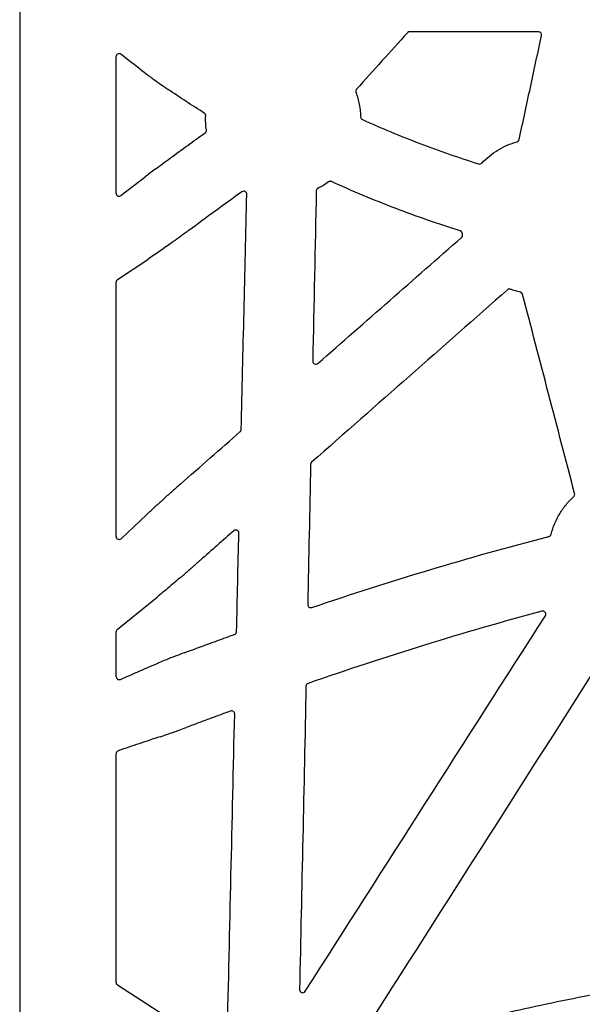
# Model space of a CAD drawing. Units: inches. Extents: x 6316 to 31524, y 12505 to 28064.
# Drawn here: x 22920 to 23103, y 24630 to 24951 of the extents above; entities that cross this region are included whole.
import ezdxf

# ---------------------------------------------------------------- set-up
doc = ezdxf.new("R2010")
doc.units = ezdxf.units.IN
doc.header["$LTSCALE"] = 0.25
doc.header["$MEASUREMENT"] = 0
doc.layers.add('HD', color=7, linetype='Continuous')

msp = doc.modelspace()

# ---------------------------------------------------------------- linework, layer by layer
at = {"layer": 'HD', "linetype": 'Continuous'}
for p, q in [((22920.2969, 24966.5182), (22920.2969, 23953.6345)), ((23088.9622, 24946.759), (23047.077, 24946.759)), ((22951.6703, 24894.1511), (22951.6703, 24938.6994)), ((22959.1924, 24898.0883), (22953.3191, 24893.4643)), ((22952.1051, 24866.1566), (22961.9336, 24872.7261)), ((22951.6703, 24782.5524), (22951.6703, 24865.3505)), ((23015.0658, 24806.8046), (23015.2049, 24806.7398)), ((22961.6503, 24789.7374), (22953.3923, 24781.9435)), ((22973.2803, 24769.8594), (22973.8316, 24770.3352)), ((22952.0294, 24752.2936), (22964.9758, 24762.8555)), ((22951.6703, 24736.9548), (22951.6703, 24751.5427)), ((22951.6703, 24637.465), (22951.6703, 24711.9612)), ((22967.447, 24626.6593), (22952.1147, 24636.6527))]:
    msp.add_line(p, q, dxfattribs=at)
for points, knots in [([(23047.077, 24946.759), (23047.0401, 24946.759), (23047.0031, 24946.7569), (23046.9663, 24946.7528), (23046.9296, 24946.7487), (23046.8931, 24946.7425), (23046.857, 24946.7343), (23046.821, 24946.7261), (23046.7853, 24946.7159), (23046.7504, 24946.7038), (23046.7155, 24946.6916), (23046.6813, 24946.6775), (23046.6479, 24946.6616), (23046.6146, 24946.6456), (23046.5821, 24946.6278), (23046.5507, 24946.6082), (23046.5194, 24946.5887), (23046.4891, 24946.5673), (23046.4601, 24946.5444), (23046.4163, 24946.5098), (23046.3753, 24946.4713), (23046.3379, 24946.4298)], [0, 0, 0, 0, 0.000055729943, 0.000055729943, 0.000055729943, 0.000111459916, 0.000111459916, 0.000111459916, 0.000167189829, 0.000167189829, 0.000167189829, 0.000222919597, 0.000222919597, 0.000222919597, 0.000278649141, 0.000278649141, 0.000278649141, 0.000334378394, 0.000334378394, 0.000334378394, 0.000418764409, 0.000418764409, 0.000418764409, 0.000418764409]), ([(23089.9351, 24945.5502), (23089.9978, 24945.8419), (23089.9242, 24946.1544), (23089.5519, 24946.6188), (23089.2608, 24946.759), (23088.9622, 24946.759)], [0, 0, 0, 0, 0.5, 0.5, 1, 1, 1, 1]), ([(23046.3379, 24946.4298), (23043.5798, 24943.3697), (23040.8217, 24940.3096), (23038.0635, 24937.2495), (23035.3052, 24934.1894), (23032.547, 24931.1293), (23029.7886, 24928.0692)], [0, 0, 0, 0, 0.0062144714, 0.0062144714, 0.0062144714, 0.0124289445, 0.0124289445, 0.0124289445, 0.0124289445]), ([(23082.6652, 24911.7257), (23083.8765, 24917.3634), (23085.088, 24923.001), (23086.2997, 24928.6384), (23087.5113, 24934.2758), (23088.7231, 24939.9131), (23089.9351, 24945.5502)], [0, 0, 0, 0, 0.0087002917, 0.0087002917, 0.0087002917, 0.0174005978, 0.0174005978, 0.0174005978, 0.0174005978]), ([(22953.3281, 24939.3774), (22953.1812, 24939.4956), (22953.021, 24939.568), (22952.6892, 24939.6394), (22952.5197, 24939.6371), (22952.1913, 24939.547), (22952.0304, 24939.4592), (22951.8333, 24939.2365), (22951.7759, 24939.1474), (22951.6933, 24938.9371), (22951.6703, 24938.8198), (22951.6703, 24938.6994)], [0, 0, 0, 0, 0.25, 0.25, 0.5, 0.5, 0.75, 0.75, 0.875, 0.875, 1, 1, 1, 1]), ([(22959.82, 24934.2717), (22960.4237, 24933.8077), (22961.0674, 24933.3212), (22962.0859, 24932.5635), (22962.4343, 24932.3062), (22963.1486, 24931.7826), (22963.5157, 24931.5156), (22964.6263, 24930.7135), (22965.3837, 24930.1741), (22966.932, 24929.0875), (22967.7265, 24928.5377), (22968.5285, 24927.9908)], [0, 0, 0, 0, 0.25, 0.25, 0.375, 0.375, 0.5, 0.5, 0.75, 0.75, 1, 1, 1, 1]), ([(23029.7886, 24928.0692), (23029.7516, 24928.0281), (23029.718, 24927.9839), (23029.6883, 24927.9373), (23029.6586, 24927.8907), (23029.6327, 24927.8414), (23029.6112, 24927.7906), (23029.5897, 24927.7397), (23029.5723, 24927.6869), (23029.5594, 24927.6332), (23029.5466, 24927.5795), (23029.5382, 24927.5245), (23029.5344, 24927.4694), (23029.5325, 24927.4419), (23029.5318, 24927.4143), (23029.5322, 24927.3868), (23029.533, 24927.3314), (23029.5384, 24927.276), (23029.5483, 24927.2215), (23029.5585, 24927.1655), (23029.5736, 24927.1101), (23029.5931, 24927.0566)], [0, 0, 0, 0, 0.000083338261, 0.000083338261, 0.000083338261, 0.000166669271, 0.000166669271, 0.000166669271, 0.00024999913, 0.00024999913, 0.00024999913, 0.000333327874, 0.000333327874, 0.000333327874, 0.00037477695, 0.00037477695, 0.00037477695, 0.000458313307, 0.000458313307, 0.000458313307, 0.000544282278, 0.000544282278, 0.000544282278, 0.000544282278]), ([(23029.5931, 24927.0566), (23030.0616, 24925.7777), (23030.4253, 24924.4609), (23030.9359, 24921.7962), (23031.0836, 24920.4494), (23031.122, 24919.088)], [0, 0, 0, 0, 0.5, 0.5, 1, 1, 1, 1]), ([(22980.7554, 24919.4168), (22980.7577, 24919.4722), (22980.7553, 24919.5279), (22980.7485, 24919.5828), (22980.7416, 24919.6378), (22980.73, 24919.6923), (22980.7141, 24919.7454), (22980.6983, 24919.7984), (22980.6779, 24919.8502), (22980.6535, 24919.8999), (22980.6413, 24919.9246), (22980.628, 24919.9489), (22980.6138, 24919.9725), (22980.5854, 24920.0199), (22980.553, 24920.065), (22980.5171, 24920.107), (22980.4847, 24920.1449), (22980.4493, 24920.1805), (22980.4116, 24920.2132), (22980.373, 24920.2466), (22980.3317, 24920.2772), (22980.2883, 24920.3043)], [0, 0, 0, 0, 0.000083565803, 0.000083565803, 0.000083565803, 0.000167132761, 0.000167132761, 0.000167132761, 0.000250590171, 0.000250590171, 0.000250590171, 0.000292102475, 0.000292102475, 0.000292102475, 0.000375375696, 0.000375375696, 0.000375375696, 0.000450610958, 0.000450610958, 0.000450610958, 0.000527629022, 0.000527629022, 0.000527629022, 0.000527629022]), ([(23031.122, 24919.088), (23031.1273, 24918.9016), (23031.1859, 24918.7177), (23031.3918, 24918.4082), (23031.5387, 24918.2831), (23031.7086, 24918.2062)], [0, 0, 0, 0, 0.5, 0.5, 1, 1, 1, 1]), ([(23031.7086, 24918.2062), (23037.8526, 24915.4259), (23044.0787, 24912.8302), (23056.6771, 24908.0153), (23063.0447, 24905.7978), (23069.4773, 24903.7716)], [0, 0, 0, 0, 0.5, 0.5, 1, 1, 1, 1]), ([(22980.5804, 24913.8867), (22980.6252, 24913.9192), (22980.6674, 24913.9556), (22980.7062, 24913.995), (22980.745, 24914.0345), (22980.7806, 24914.0774), (22980.8123, 24914.1227), (22980.844, 24914.168), (22980.872, 24914.2162), (22980.8958, 24914.2662), (22980.9195, 24914.3161), (22980.9392, 24914.3682), (22980.9544, 24914.4214), (22980.9619, 24914.448), (22980.9684, 24914.4748), (22980.9737, 24914.5019), (22980.9844, 24914.5558), (22980.9906, 24914.6108), (22980.9922, 24914.6657), (22980.9939, 24914.7222), (22980.9907, 24914.7791), (22980.9828, 24914.8351)], [0, 0, 0, 0, 0.00008346739, 0.00008346739, 0.00008346739, 0.000166934318, 0.000166934318, 0.000166934318, 0.000250400921, 0.000250400921, 0.000250400921, 0.000333867372, 0.000333867372, 0.000333867372, 0.000375384247, 0.000375384247, 0.000375384247, 0.000458301106, 0.000458301106, 0.000458301106, 0.000543605497, 0.000543605497, 0.000543605497, 0.000543605497]), ([(23081.9608, 24910.9746), (23082.014, 24910.9896), (23082.0661, 24911.0092), (23082.116, 24911.0328), (23082.1659, 24911.0564), (23082.2141, 24911.0843), (23082.2594, 24911.1158), (23082.3047, 24911.1474), (23082.3476, 24911.1828), (23082.3871, 24911.2215), (23082.4265, 24911.2601), (23082.4629, 24911.3021), (23082.4955, 24911.3467), (23082.5117, 24911.369), (23082.527, 24911.3919), (23082.5414, 24911.4154), (23082.5701, 24911.4624), (23082.5949, 24911.512), (23082.6154, 24911.5631), (23082.6366, 24911.6157), (23082.6533, 24911.6703), (23082.6652, 24911.7257)], [0, 0, 0, 0, 0.000083304111, 0.000083304111, 0.000083304111, 0.000166604628, 0.000166604628, 0.000166604628, 0.00024990464, 0.00024990464, 0.00024990464, 0.000333204145, 0.000333204145, 0.000333204145, 0.000374638171, 0.000374638171, 0.000374638171, 0.000457727406, 0.000457727406, 0.000457727406, 0.000543221537, 0.000543221537, 0.000543221537, 0.000543221537]), ([(23070.5008, 24904.0373), (23071.2795, 24904.86), (23072.1091, 24905.6256), (23073.8685, 24907.0448), (23074.7975, 24907.6958), (23076.728, 24908.8644), (23077.7372, 24909.3862), (23079.8079, 24910.2865), (23080.8705, 24910.6662), (23081.9608, 24910.9746)], [0, 0, 0, 0, 0.25, 0.25, 0.5, 0.5, 0.75, 0.75, 1, 1, 1, 1]), ([(22964.3557, 24902.0582), (22965.1481, 24902.65), (22965.959, 24903.2508), (22967.6146, 24904.4691), (22968.4641, 24905.09), (22969.3153, 24905.708)], [0, 0, 0, 0, 0.5, 0.5, 1, 1, 1, 1]), ([(23069.4773, 24903.7716), (23069.6549, 24903.7157), (23069.8476, 24903.7109), (23070.207, 24903.8042), (23070.3728, 24903.9021), (23070.5008, 24904.0373)], [0, 0, 0, 0, 0.5, 0.5, 1, 1, 1, 1]), ([(23017.2427, 24895.8205), (23017.1934, 24895.7958), (23017.1461, 24895.7668), (23017.1016, 24895.7342), (23017.0571, 24895.7017), (23017.0152, 24895.6653), (23016.9767, 24895.6258), (23016.9383, 24895.5863), (23016.903, 24895.5435), (23016.8716, 24895.4982), (23016.8402, 24895.453), (23016.8124, 24895.4049), (23016.7889, 24895.355), (23016.7772, 24895.3302), (23016.7665, 24895.3048), (23016.7569, 24895.2791), (23016.7375, 24895.2272), (23016.7223, 24895.1735), (23016.7118, 24895.1191), (23016.7009, 24895.0631), (23016.6948, 24895.0059), (23016.6937, 24894.9489)], [0, 0, 0, 0, 0.000083149724, 0.000083149724, 0.000083149724, 0.00016628407, 0.00016628407, 0.00016628407, 0.000249417268, 0.000249417268, 0.000249417268, 0.000332549083, 0.000332549083, 0.000332549083, 0.000373900302, 0.000373900302, 0.000373900302, 0.000457519313, 0.000457519313, 0.000457519313, 0.000543582543, 0.000543582543, 0.000543582543, 0.000543582543]), ([(23021.6838, 24898.0132), (23021.6338, 24898.0361), (23021.5816, 24898.0548), (23021.5285, 24898.0691), (23021.4754, 24898.0834), (23021.4209, 24898.0933), (23021.3661, 24898.0986), (23021.3114, 24898.1039), (23021.256, 24898.1046), (23021.2012, 24898.1008), (23021.1738, 24898.0989), (23021.1465, 24898.0958), (23021.1194, 24898.0916), (23021.065, 24898.0833), (23021.0112, 24898.0704), (23020.959, 24898.0531), (23020.9111, 24898.0373), (23020.8643, 24898.0178), (23020.8193, 24897.9949), (23020.7733, 24897.9715), (23020.7289, 24897.9444), (23020.6871, 24897.9141)], [0, 0, 0, 0, 0.000082977872, 0.000082977872, 0.000082977872, 0.00016594045, 0.00016594045, 0.00016594045, 0.000248858185, 0.000248858185, 0.000248858185, 0.000290101909, 0.000290101909, 0.000290101909, 0.000373019267, 0.000373019267, 0.000373019267, 0.000449042367, 0.000449042367, 0.000449042367, 0.000526908539, 0.000526908539, 0.000526908539, 0.000526908539]), ([(23063.4811, 24881.983), (23056.3558, 24884.2171), (23049.302, 24886.6732), (23035.3588, 24892.0208), (23028.4754, 24894.91), (23021.6838, 24898.0132)], [0, 0, 0, 0, 0.5, 0.5, 1, 1, 1, 1]), ([(22951.6703, 24894.1511), (22951.6703, 24894.0021), (22951.7061, 24893.8322), (22951.8941, 24893.5174), (22952.0492, 24893.3769), (22952.4281, 24893.2191), (22952.6463, 24893.2041), (22953.0307, 24893.2804), (22953.1953, 24893.3669), (22953.3191, 24893.4643)], [0, 0, 0, 0, 0.25, 0.25, 0.5, 0.5, 0.75, 0.75, 1, 1, 1, 1]), ([(22994.1153, 24893.8791), (22994.1197, 24894.0656), (22994.0718, 24894.25), (22993.8864, 24894.5681), (22993.747, 24894.7022), (22993.4206, 24894.8744), (22993.2338, 24894.9138), (22992.8628, 24894.8865), (22992.6845, 24894.8209), (22992.5337, 24894.711)], [0, 0, 0, 0, 0.25, 0.25, 0.5, 0.5, 0.75, 0.75, 1, 1, 1, 1]), ([(22975.2283, 24882.0961), (22974.7846, 24881.7727), (22974.3407, 24881.4495), (22973.8965, 24881.1269), (22973.4523, 24880.8042), (22973.0077, 24880.4821), (22972.5627, 24880.1605), (22971.7849, 24879.5985), (22971.0057, 24879.0384), (22970.2246, 24878.481), (22969.2334, 24877.7739), (22968.239, 24877.0712), (22967.2415, 24876.373)], [0, 0, 0, 0, 0.00082803671, 0.00082803671, 0.00082803671, 0.00165607393, 0.00165607393, 0.00165607393, 0.00310331797, 0.00310331797, 0.00310331797, 0.00493964144, 0.00493964144, 0.00493964144, 0.00493964144]), ([(23017.2155, 24838.8428), (23025.0022, 24845.6777), (23032.789, 24852.5124), (23040.5759, 24859.3468), (23048.3628, 24866.1812), (23056.1498, 24873.0154), (23063.9368, 24879.8493)], [0, 0, 0, 0, 0.0156262364, 0.0156262364, 0.0156262364, 0.0312524901, 0.0312524901, 0.0312524901, 0.0312524901]), ([(23064.1565, 24881.2436), (23064.1447, 24881.2977), (23064.1284, 24881.3509), (23064.1078, 24881.4023), (23064.0873, 24881.4536), (23064.0624, 24881.5034), (23064.0336, 24881.5507), (23064.0049, 24881.5978), (23063.9721, 24881.6428), (23063.9359, 24881.6845), (23063.9179, 24881.7054), (23063.899, 24881.7255), (23063.8793, 24881.7447), (23063.8399, 24881.7833), (23063.7972, 24881.8187), (23063.7519, 24881.8502), (23063.711, 24881.8786), (23063.6679, 24881.9041), (23063.6232, 24881.9261), (23063.5774, 24881.9487), (23063.5298, 24881.9677), (23063.4811, 24881.983)], [0, 0, 0, 0, 0.0000834417, 0.0000834417, 0.0000834417, 0.000166884942, 0.000166884942, 0.000166884942, 0.000250197084, 0.000250197084, 0.000250197084, 0.000291637136, 0.000291637136, 0.000291637136, 0.00037477023, 0.00037477023, 0.00037477023, 0.000449877318, 0.000449877318, 0.000449877318, 0.000526762535, 0.000526762535, 0.000526762535, 0.000526762535]), ([(23063.9368, 24879.8493), (23063.9784, 24879.8858), (23064.0171, 24879.9259), (23064.0521, 24879.9688), (23064.0871, 24880.0117), (23064.1186, 24880.0576), (23064.146, 24880.1057), (23064.1734, 24880.1538), (23064.1969, 24880.2044), (23064.2159, 24880.2563), (23064.235, 24880.3083), (23064.2498, 24880.362), (23064.26, 24880.4164), (23064.2651, 24880.4435), (23064.269, 24880.4709), (23064.2719, 24880.4983), (23064.2774, 24880.5528), (23064.2786, 24880.6079), (23064.2752, 24880.6625), (23064.2717, 24880.7187), (23064.2634, 24880.7748), (23064.2504, 24880.8296)], [0, 0, 0, 0, 0.000083490617, 0.000083490617, 0.000083490617, 0.000166980862, 0.000166980862, 0.000166980862, 0.000250470902, 0.000250470902, 0.000250470902, 0.000333960925, 0.000333960925, 0.000333960925, 0.000375489428, 0.000375489428, 0.000375489428, 0.000458078586, 0.000458078586, 0.000458078586, 0.000543027217, 0.000543027217, 0.000543027217, 0.000543027217]), ([(22969.9751, 24878.3033), (22969.2555, 24877.7914), (22968.5429, 24877.2874), (22967.1315, 24876.2949), (22966.4306, 24875.8051), (22965.0533, 24874.8491), (22964.3854, 24874.3888), (22963.1037, 24873.5132), (22962.4986, 24873.1038), (22961.9336, 24872.7261)], [0, 0, 0, 0, 0.25, 0.25, 0.5, 0.5, 0.75, 0.75, 1, 1, 1, 1]), ([(22952.1051, 24866.1566), (22951.9763, 24866.0705), (22951.8622, 24865.9487), (22951.7087, 24865.6642), (22951.6703, 24865.5032), (22951.6703, 24865.3505)], [0, 0, 0, 0, 0.5, 0.5, 1, 1, 1, 1]), ([(23079.8627, 24862.999), (23079.8113, 24863.0185), (23079.7581, 24863.0339), (23079.7041, 24863.0447), (23079.6502, 24863.0555), (23079.5951, 24863.0618), (23079.5401, 24863.0636), (23079.4852, 24863.0653), (23079.4299, 24863.0624), (23079.3754, 24863.055), (23079.3209, 24863.0476), (23079.2668, 24863.0357), (23079.2143, 24863.0194), (23079.1881, 24863.0112), (23079.1622, 24863.002), (23079.1368, 24862.9917), (23079.0854, 24862.971), (23079.0357, 24862.9459), (23078.9885, 24862.917), (23078.9399, 24862.8871), (23078.8938, 24862.853), (23078.851, 24862.8154)], [0, 0, 0, 0, 0.000082979495, 0.000082979495, 0.000082979495, 0.000165943311, 0.000165943311, 0.000165943311, 0.000248875733, 0.000248875733, 0.000248875733, 0.000331807951, 0.000331807951, 0.000331807951, 0.000373058924, 0.000373058924, 0.000373058924, 0.000456539048, 0.000456539048, 0.000456539048, 0.000542478597, 0.000542478597, 0.000542478597, 0.000542478597]), ([(23083.7751, 24861.3061), (23083.7612, 24861.3596), (23083.7427, 24861.4121), (23083.7201, 24861.4625), (23083.6975, 24861.513), (23083.6705, 24861.5618), (23083.6399, 24861.6078), (23083.6093, 24861.6537), (23083.5747, 24861.6973), (23083.5369, 24861.7376), (23083.4992, 24861.7778), (23083.458, 24861.8149), (23083.4141, 24861.8484), (23083.3922, 24861.865), (23083.3696, 24861.8808), (23083.3464, 24861.8956), (23083.3001, 24861.9251), (23083.2512, 24861.9509), (23083.2006, 24861.9724), (23083.1486, 24861.9945), (23083.0945, 24862.0122), (23083.0394, 24862.0252)], [0, 0, 0, 0, 0.000083419498, 0.000083419498, 0.000083419498, 0.000166840564, 0.000166840564, 0.000166840564, 0.000250129945, 0.000250129945, 0.000250129945, 0.000333296707, 0.000333296707, 0.000333296707, 0.000374664415, 0.000374664415, 0.000374664415, 0.000457512471, 0.000457512471, 0.000457512471, 0.000542769961, 0.000542769961, 0.000542769961, 0.000542769961]), ([(23015.5605, 24839.6129), (23015.5565, 24839.419), (23015.6095, 24839.2278), (23015.8117, 24838.9021), (23015.9627, 24838.7683), (23016.3096, 24838.6067), (23016.508, 24838.5771), (23016.8895, 24838.632), (23017.0697, 24838.7148), (23017.2155, 24838.8428)], [0, 0, 0, 0, 0.25, 0.25, 0.5, 0.5, 0.75, 0.75, 1, 1, 1, 1]), ([(22972.534, 24799.6188), (22975.7753, 24802.4644), (22979.0166, 24805.31), (22982.2579, 24808.1556), (22985.4992, 24811.0012), (22988.7405, 24813.8467), (22991.9818, 24816.6921)], [0, 0, 0, 0, 0.006504846, 0.006504846, 0.006504846, 0.0130096932, 0.0130096932, 0.0130096932, 0.0130096932]), ([(22991.9818, 24816.6921), (22992.0093, 24816.7163), (22992.0356, 24816.742), (22992.0603, 24816.769), (22992.0849, 24816.796), (22992.1082, 24816.8244), (22992.1297, 24816.854), (22992.1513, 24816.8836), (22992.1713, 24816.9144), (22992.1895, 24816.9461), (22992.2077, 24816.9779), (22992.2242, 24817.0107), (22992.2388, 24817.0442), (22992.2534, 24817.0778), (22992.2662, 24817.1122), (22992.277, 24817.1471), (22992.2878, 24817.1821), (22992.2968, 24817.2177), (22992.3037, 24817.2536), (22992.3143, 24817.3083), (22992.3203, 24817.3641), (22992.3216, 24817.4198)], [0, 0, 0, 0, 0.000055200418, 0.000055200418, 0.000055200418, 0.000110400754, 0.000110400754, 0.000110400754, 0.000165601017, 0.000165601017, 0.000165601017, 0.000220801223, 0.000220801223, 0.000220801223, 0.000276001389, 0.000276001389, 0.000276001389, 0.000331201535, 0.000331201535, 0.000331201535, 0.000415385307, 0.000415385307, 0.000415385307, 0.000415385307]), ([(23015.2049, 24806.7398), (23015.1774, 24806.7156), (23015.1512, 24806.6898), (23015.1266, 24806.6628), (23015.1019, 24806.6357), (23015.0787, 24806.6072), (23015.0572, 24806.5776), (23015.0357, 24806.548), (23015.0158, 24806.5171), (23014.9977, 24806.4853), (23014.9796, 24806.4535), (23014.9632, 24806.4206), (23014.9486, 24806.387), (23014.9341, 24806.3534), (23014.9214, 24806.319), (23014.9107, 24806.284), (23014.8999, 24806.249), (23014.8911, 24806.2133), (23014.8843, 24806.1774), (23014.8738, 24806.1226), (23014.868, 24806.0669), (23014.8669, 24806.0111)], [0, 0, 0, 0, 0.000055219052, 0.000055219052, 0.000055219052, 0.00011043793, 0.00011043793, 0.00011043793, 0.000165656609, 0.000165656609, 0.000165656609, 0.000220875078, 0.000220875078, 0.000220875078, 0.000276093332, 0.000276093332, 0.000276093332, 0.000331311381, 0.000331311381, 0.000331311381, 0.000415518886, 0.000415518886, 0.000415518886, 0.000415518886]), ([(22972.534, 24799.6188), (22972.0395, 24799.1846), (22971.5473, 24798.751), (22970.5675, 24797.8849), (22970.0782, 24797.4509), (22968.6319, 24796.1632), (22967.6961, 24795.324), (22966.7925, 24794.5065)], [0, 0, 0, 0, 0.25, 0.25, 0.5, 0.5, 1, 1, 1, 1]), ([(23100.3878, 24795.5775), (23100.5203, 24795.7002), (23100.6182, 24795.8588), (23100.7188, 24796.2046), (23100.7215, 24796.3886), (23100.6759, 24796.5633)], [0, 0, 0, 0, 0.5, 0.5, 1, 1, 1, 1]), ([(23093.041, 24783.2776), (23093.3461, 24784.457), (23093.7335, 24785.6068), (23094.4365, 24787.2877), (23094.6922, 24787.8422), (23095.239, 24788.9243), (23095.5304, 24789.4529), (23096.4571, 24791.0023), (23097.1448, 24791.9869), (23098.6612, 24793.8586), (23099.4937, 24794.7498), (23100.3878, 24795.5775)], [0, 0, 0, 0, 0.25, 0.25, 0.375, 0.375, 0.5, 0.5, 0.75, 0.75, 1, 1, 1, 1]), ([(22961.6503, 24789.7374), (22962.0836, 24790.1463), (22962.5174, 24790.5543), (22962.9516, 24790.9613), (22963.3859, 24791.3683), (22963.8205, 24791.7745), (22964.2555, 24792.18)], [0, 0, 0, 0, 0.00111148785, 0.00111148785, 0.00111148785, 0.00222298499, 0.00222298499, 0.00222298499, 0.00222298499]), ([(22989.8827, 24784.434), (22988.0827, 24782.8485), (22986.2826, 24781.263), (22984.4826, 24779.6775), (22982.6825, 24778.092), (22980.8825, 24776.5065), (22979.0824, 24774.921)], [0, 0, 0, 0, 0.00361755711, 0.00361755711, 0.00361755711, 0.00723511444, 0.00723511444, 0.00723511444, 0.00723511444]), ([(22991.5365, 24783.6602), (22991.541, 24783.8545), (22991.4888, 24784.0463), (22991.2878, 24784.3735), (22991.1371, 24784.5084), (22990.79, 24784.6713), (22990.5912, 24784.7012), (22990.2089, 24784.6458), (22990.0285, 24784.5625), (22989.8827, 24784.434)], [0, 0, 0, 0, 0.25, 0.25, 0.5, 0.5, 0.75, 0.75, 1, 1, 1, 1]), ([(22990.7956, 24751.6356), (22990.9188, 24756.9732), (22991.0421, 24762.3107), (22991.1656, 24767.6481), (22991.2891, 24772.9856), (22991.4127, 24778.3229), (22991.5365, 24783.6602)], [0, 0, 0, 0, 0.0080527588, 0.0080527588, 0.0080527588, 0.01610553, 0.01610553, 0.01610553, 0.01610553]), ([(22951.6703, 24782.5524), (22951.6703, 24782.4), (22951.7077, 24782.2245), (22951.9095, 24781.9017), (22952.0776, 24781.7596), (22952.485, 24781.6156), (22952.7168, 24781.6162), (22953.1124, 24781.7278), (22953.2749, 24781.8326), (22953.3923, 24781.9435)], [0, 0, 0, 0, 0.25, 0.25, 0.5, 0.5, 0.75, 0.75, 1, 1, 1, 1]), ([(23092.3231, 24782.5607), (23092.3766, 24782.5744), (23092.4291, 24782.5927), (23092.4796, 24782.6151), (23092.53, 24782.6375), (23092.5788, 24782.6641), (23092.6248, 24782.6946), (23092.6709, 24782.725), (23092.7146, 24782.7594), (23092.755, 24782.797), (23092.7954, 24782.8347), (23092.8328, 24782.8758), (23092.8664, 24782.9196), (23092.8831, 24782.9414), (23092.899, 24782.964), (23092.9139, 24782.9871), (23092.9422, 24783.0311), (23092.9672, 24783.0775), (23092.9883, 24783.1254), (23093.0099, 24783.1746), (23093.0276, 24783.2256), (23093.041, 24783.2776)], [0, 0, 0, 0, 0.000083263228, 0.000083263228, 0.000083263228, 0.000166521571, 0.000166521571, 0.000166521571, 0.000249779475, 0.000249779475, 0.000249779475, 0.000333036877, 0.000333036877, 0.000333036877, 0.000374449929, 0.000374449929, 0.000374449929, 0.000453367178, 0.000453367178, 0.000453367178, 0.000534336354, 0.000534336354, 0.000534336354, 0.000534336354]), ([(22979.0824, 24774.921), (22978.6439, 24774.5348), (22978.2053, 24774.1489), (22977.7662, 24773.7634), (22977.3271, 24773.3779), (22976.8877, 24772.9928), (22976.4478, 24772.6083), (22975.578, 24771.848), (22974.7063, 24771.0899), (22973.8316, 24770.3352)], [0, 0, 0, 0, 0.0008811516, 0.0008811516, 0.0008811516, 0.00176230366, 0.00176230366, 0.00176230366, 0.00350451064, 0.00350451064, 0.00350451064, 0.00350451064]), ([(22973.2803, 24769.8594), (22972.5459, 24769.2257), (22971.8134, 24768.5969), (22970.3523, 24767.3492), (22969.6293, 24766.7352), (22968.2101, 24765.5373), (22967.5194, 24764.9581), (22966.2018, 24763.8617), (22965.5714, 24763.3415), (22964.9758, 24762.8555)], [0, 0, 0, 0, 0.25, 0.25, 0.5, 0.5, 0.75, 0.75, 1, 1, 1, 1]), ([(23013.9194, 24760.4421), (23013.9161, 24760.2815), (23013.9518, 24760.1225), (23014.0916, 24759.8382), (23014.1983, 24759.7107), (23014.4539, 24759.5228), (23014.6069, 24759.4592), (23014.9209, 24759.4106), (23015.0837, 24759.4243), (23015.2359, 24759.4758)], [0, 0, 0, 0, 0.25, 0.25, 0.5, 0.5, 0.75, 0.75, 1, 1, 1, 1]), ([(23091.1688, 24756.7684), (23091.2775, 24756.9384), (23091.3325, 24757.1376), (23091.3221, 24757.5368), (23091.2548, 24757.7358), (23091.0212, 24758.0579), (23090.8523, 24758.184), (23090.4763, 24758.3164), (23090.2699, 24758.3248), (23090.0749, 24758.2727)], [0, 0, 0, 0, 0.25, 0.25, 0.5, 0.5, 0.75, 0.75, 1, 1, 1, 1]), ([(22952.0294, 24752.2936), (22951.9206, 24752.2048), (22951.8271, 24752.0886), (22951.7017, 24751.8263), (22951.6703, 24751.6815), (22951.6703, 24751.5427)], [0, 0, 0, 0, 0.5, 0.5, 1, 1, 1, 1]), ([(22990.1351, 24750.7188), (22990.1871, 24750.7375), (22990.2377, 24750.7606), (22990.2859, 24750.7876), (22990.3341, 24750.8146), (22990.3802, 24750.8457), (22990.4232, 24750.8804), (22990.4663, 24750.915), (22990.5066, 24750.9533), (22990.5433, 24750.9946), (22990.58, 24751.0358), (22990.6134, 24751.0803), (22990.6428, 24751.1271), (22990.6722, 24751.1738), (22990.6977, 24751.2232), (22990.719, 24751.2742), (22990.7424, 24751.3303), (22990.7607, 24751.3888), (22990.7735, 24751.4482), (22990.7867, 24751.5097), (22990.7942, 24751.5727), (22990.7956, 24751.6356)], [0, 0, 0, 0, 0.000083301799, 0.000083301799, 0.000083301799, 0.000166600123, 0.000166600123, 0.000166600123, 0.000249898048, 0.000249898048, 0.000249898048, 0.00033319555, 0.00033319555, 0.00033319555, 0.000416492653, 0.000416492653, 0.000416492653, 0.000508211271, 0.000508211271, 0.000508211271, 0.000603202781, 0.000603202781, 0.000603202781, 0.000603202781]), ([(22973.8562, 24744.7703), (22975.5869, 24745.4131), (22977.3187, 24746.0531), (22979.0515, 24746.6902), (22980.8963, 24747.3685), (22982.7423, 24748.0434), (22984.5895, 24748.7148), (22986.4368, 24749.3863), (22988.2853, 24750.0544), (22990.1351, 24750.7188)], [0, 0, 0, 0, 0.00278405634, 0.00278405634, 0.00278405634, 0.00574792423, 0.00574792423, 0.00574792423, 0.00871183322, 0.00871183322, 0.00871183322, 0.00871183322]), ([(22953.0863, 24736.1007), (22954.8952, 24736.8922), (22956.7048, 24737.6809), (22958.5151, 24738.4665), (22960.8287, 24739.4706), (22963.1434, 24740.4697), (22965.4592, 24741.4637)], [0, 0, 0, 0, 0.00404072775, 0.00404072775, 0.00404072775, 0.00920505495, 0.00920505495, 0.00920505495, 0.00920505495]), ([(22951.6703, 24736.9548), (22951.6703, 24736.745), (22951.7434, 24736.5475), (22951.9526, 24736.2597), (22952.0856, 24736.1613), (22952.5021, 24735.9725), (22952.8058, 24735.978), (22953.0863, 24736.1007)], [0, 0, 0, 0, 0.25, 0.25, 0.5, 0.5, 1, 1, 1, 1]), ([(23014.0334, 24734.7784), (23013.8417, 24734.712), (23013.6722, 24734.5859), (23013.4346, 24734.2587), (23013.3674, 24734.0589), (23013.3631, 24733.8561)], [0, 0, 0, 0, 0.5, 0.5, 1, 1, 1, 1]), ([(22988.8397, 24725.7849), (22987.623, 24725.3384), (22986.4068, 24724.8904), (22985.1911, 24724.4409), (22983.8948, 24723.9616), (22982.5991, 24723.4806), (22981.304, 24722.9981), (22980.0089, 24722.5155), (22978.7143, 24722.0314), (22977.4204, 24721.5457)], [0, 0, 0, 0, 0.00195443001, 0.00195443001, 0.00195443001, 0.00403854129, 0.00403854129, 0.00403854129, 0.00612266532, 0.00612266532, 0.00612266532, 0.00612266532]), ([(22990.1784, 24724.8243), (22990.1821, 24724.9872), (22990.1458, 24725.1485), (22990.0031, 24725.4363), (22989.8941, 24725.565), (22989.633, 24725.7528), (22989.4765, 24725.8153), (22989.1577, 24725.8586), (22988.9927, 24725.8411), (22988.8397, 24725.7849)], [0, 0, 0, 0, 0.25, 0.25, 0.5, 0.5, 0.75, 0.75, 1, 1, 1, 1]), ([(22965.9595, 24717.4483), (22966.3842, 24717.5889), (22966.8356, 24717.7407), (22967.7902, 24718.0656), (22968.2942, 24718.239), (22969.3262, 24718.5973), (22969.8575, 24718.7833), (22970.9499, 24719.1685), (22971.5136, 24719.3687), (22972.0853, 24719.5731)], [0, 0, 0, 0, 0.25, 0.25, 0.5, 0.5, 0.75, 0.75, 1, 1, 1, 1]), ([(22977.4204, 24721.5457), (22976.9732, 24721.3778), (22976.5259, 24721.2101), (22976.0785, 24721.0428), (22975.5088, 24720.8297), (22974.939, 24720.6171), (22974.3688, 24720.4055)], [0, 0, 0, 0, 0.00072032031, 0.00072032031, 0.00072032031, 0.00163743991, 0.00163743991, 0.00163743991, 0.00163743991]), ([(22965.9595, 24717.4483), (22963.6881, 24716.6957), (22961.4173, 24715.9385), (22959.1473, 24715.1769), (22956.8773, 24714.4154), (22954.608, 24713.6494), (22952.3395, 24712.8793)], [0, 0, 0, 0, 0.00497855071, 0.00497855071, 0.00497855071, 0.00995713878, 0.00995713878, 0.00995713878, 0.00995713878]), ([(22952.3395, 24712.8793), (22952.1762, 24712.8239), (22952.0196, 24712.727), (22951.8289, 24712.4982), (22951.7729, 24712.4067), (22951.6934, 24712.1985), (22951.6703, 24712.081), (22951.6703, 24711.9612)], [0, 0, 0, 0, 0.5, 0.5, 0.75, 0.75, 1, 1, 1, 1]), ([(22951.6703, 24637.465), (22951.6703, 24637.3106), (22951.7096, 24637.1476), (22951.8667, 24636.8605), (22951.9834, 24636.7382), (22952.1147, 24636.6527)], [0, 0, 0, 0, 0.5, 0.5, 1, 1, 1, 1]), ([(23029.4747, 24613.9257), (23038.5275, 24616.8701), (23047.642, 24619.5998), (23065.994, 24624.6314), (23075.2346, 24626.9338), (23093.8037, 24631.1013), (23103.1402, 24632.9685), (23121.8866, 24636.2626), (23131.2946, 24637.6896), (23140.7374, 24638.896)], [0, 0, 0, 0, 0.25, 0.25, 0.5, 0.5, 0.75, 0.75, 1, 1, 1, 1]), ([(23011.2753, 24635.1813), (23011.2707, 24634.9634), (23011.3368, 24634.7496), (23011.5896, 24634.3971), (23011.7732, 24634.2653), (23012.1867, 24634.139), (23012.4138, 24634.1462), (23012.8183, 24634.2968), (23012.9948, 24634.4391), (23013.1121, 24634.6228)], [0, 0, 0, 0, 0.25, 0.25, 0.5, 0.5, 0.75, 0.75, 1, 1, 1, 1])]:
    msp.add_open_spline(points, degree=3, knots=knots, dxfattribs=at)
for points in [[(22959.82, 24934.2717), (22957.6443, 24935.9438), (22955.4802, 24937.6455), (22953.3281, 24939.3774)], [(22980.2883, 24920.3043), (22976.3182, 24922.7899), (22972.3983, 24925.3521), (22968.5285, 24927.9908)], [(22980.9828, 24914.8351), (22980.7684, 24916.3524), (22980.6922, 24917.8858), (22980.7554, 24919.4168)], [(22969.3153, 24905.708), (22973.0704, 24908.4342), (22976.8254, 24911.1605), (22980.5804, 24913.8867)], [(22964.3557, 24902.0582), (22963.1569, 24901.163), (22962.0351, 24900.3095), (22961.0488, 24899.5412)], [(22959.1924, 24898.0883), (22959.8103, 24898.5748), (22960.4293, 24899.0587), (22961.0488, 24899.5412)], [(23020.6871, 24897.9141), (23019.597, 24897.125), (23018.4453, 24896.4248), (23017.2427, 24895.8205)], [(22992.5337, 24894.711), (22986.7654, 24890.5061), (22980.9969, 24886.3011), (22975.2283, 24882.0961)], [(22992.3216, 24817.4198), (22992.9159, 24842.9086), (22993.5138, 24868.3951), (22994.1153, 24893.8791)], [(23016.6937, 24894.9489), (23016.3179, 24876.5048), (23015.9402, 24858.0594), (23015.5605, 24839.6129)], [(23064.2504, 24880.8296), (23064.218, 24880.9674), (23064.1867, 24881.1054), (23064.1565, 24881.2436)], [(23078.851, 24862.8154), (23057.6375, 24844.1226), (23036.4221, 24825.4307), (23015.2049, 24806.7398)], [(23083.0394, 24862.0252), (23081.9602, 24862.2793), (23080.8989, 24862.6046), (23079.8627, 24862.999)], [(23100.6759, 24796.5633), (23095.0394, 24818.145), (23089.4058, 24839.726), (23083.7751, 24861.3061)], [(23014.8669, 24806.0111), (23014.5523, 24790.8221), (23014.2365, 24775.6324), (23013.9194, 24760.4421)], [(22966.7925, 24794.5065), (22965.8856, 24793.686), (22965.0362, 24792.9078), (22964.2555, 24792.18)], [(23015.2359, 24759.4758), (23040.6543, 24768.0698), (23066.3327, 24775.888), (23092.3231, 24782.5607)], [(23090.0749, 24758.2727), (23064.4351, 24751.4233), (23039.1085, 24743.4663), (23014.0334, 24734.7784)], [(23013.1121, 24634.6228), (23039.1247, 24675.3453), (23065.1438, 24716.0609), (23091.1688, 24756.7684)], [(23111.9698, 24746.7143), (23084.0991, 24702.9439), (23056.2173, 24659.1758), (23028.3251, 24615.4115)], [(22970.8308, 24743.6285), (22968.8325, 24742.8622), (22966.9778, 24742.1152), (22965.4849, 24741.4748)], [(22973.8562, 24744.7703), (22972.8316, 24744.3897), (22971.8231, 24744.0091), (22970.8308, 24743.6285)], [(22965.4849, 24741.4748), (22965.4763, 24741.4711), (22965.4677, 24741.4674), (22965.4592, 24741.4637)], [(23013.3631, 24733.8561), (23012.6733, 24700.9667), (23011.9773, 24668.0748), (23011.2753, 24635.1813)], [(22987.7851, 24619.7537), (22988.576, 24654.7795), (22989.3738, 24689.8034), (22990.1784, 24724.8243)], [(22972.0853, 24719.5731), (22972.8422, 24719.8437), (22973.6033, 24720.1214), (22974.3688, 24720.4055)]]:
    msp.add_open_spline(points, degree=3, dxfattribs=at)

doc.saveas('drawing.dxf')
